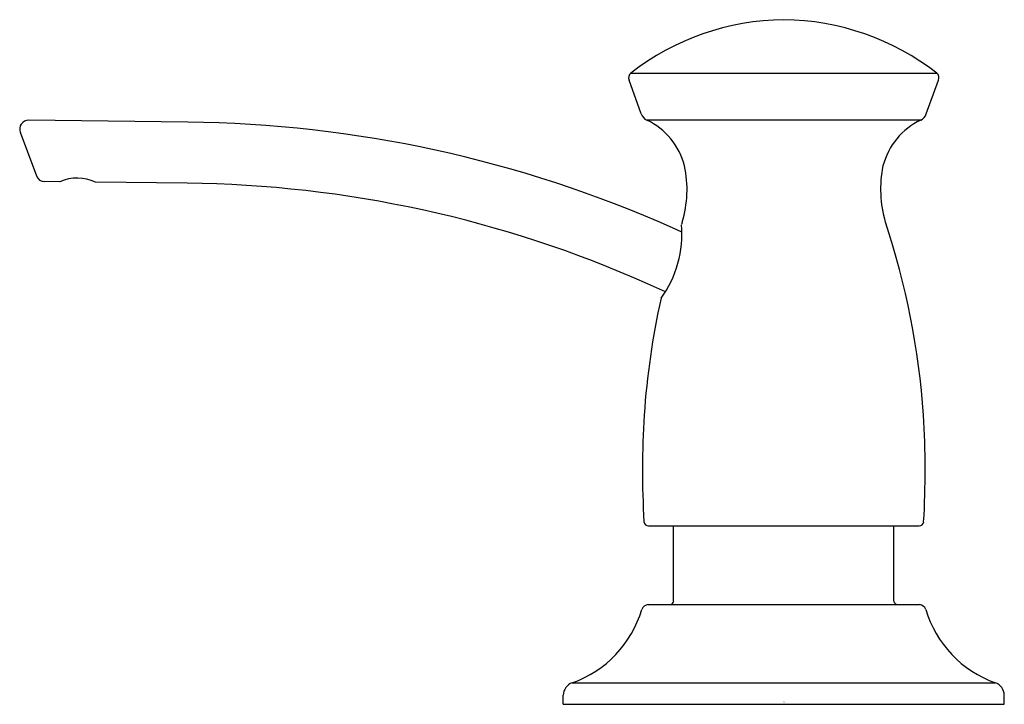
# Model space of a CAD drawing. Units: inches. Extents: x 3834.26 to 3838.7, y 120.45 to 123.54.
import ezdxf

# ---------------------------------------------------------------- set-up
doc = ezdxf.new("R2010")
doc.units = ezdxf.units.IN
doc.header["$LTSCALE"] = 0.64311
doc.header["$MEASUREMENT"] = 0
doc.layers.get('0').update_dxf_attribs({"color": 255, "linetype": 'CONTINUOUS'})
doc.layers.get('Defpoints').update_dxf_attribs({"linetype": 'CONTINUOUS'})
doc.styles.get("Standard").update_dxf_attribs({"font": 'txt', "width": 0.8})

msp = doc.modelspace()

# ---------------------------------------------------------------- linework, layer by layer
for p, q in [((3837.0144, 123.3005), (3838.396, 123.3005)), ((3837.0621, 123.1165), (3837.0069, 123.2684)), ((3838.3483, 123.1165), (3838.4036, 123.2684)), ((3835.0159, 123.0795), (3834.2976, 123.0874)), ((3838.3231, 123.0886), (3837.0874, 123.0886)), ((3834.2597, 123.0335), (3834.3328, 122.8367)), ((3834.4382, 122.8099), (3834.3698, 122.8106)), ((3835.0129, 122.8035), (3834.5998, 122.8081)), ((3837.2451, 122.5831), (3837.2027, 122.602)), ((3837.1713, 122.3138), (3837.0904, 122.3498)), ((3837.094, 121.2566), (3838.3164, 121.2566)), ((3837.2082, 120.9167), (3837.2082, 121.2566)), ((3838.2022, 120.9167), (3838.2022, 121.2566)), ((3837.0932, 120.9017), (3838.3172, 120.9017)), ((3836.7503, 120.5489), (3838.6601, 120.5489)), ((3836.7102, 120.4517), (3836.7102, 120.4923)), ((3836.7102, 120.4517), (3838.7002, 120.4517)), ((3838.7002, 120.4517), (3838.7002, 120.4923))]:
    msp.add_line(p, q)
for centre, radius, start, end in [((3837.7187, 122.3931), 1.1486, 90.6738, 127.8181), ((3837.6917, 122.3931), 1.1486, 52.1819, 89.3262), ((3837.035, 123.2787), 0.03, 133.4112, 200), ((3838.3754, 123.2787), 0.03, 340, 46.5888), ((3837.1017, 123.1269), 0.0409, 194.7121, 249.5059), ((3838.3087, 123.1269), 0.0409, 290.4941, 345.2879), ((3834.2972, 123.0475), 0.04, 89.3668, 200.3655), ((3834.9548, 117.5538), 5.526, 65.997, 89.3661), ((3836.9482, 122.8005), 0.32, 14.6928, 64.2181), ((3838.4623, 122.8005), 0.32, 115.7819, 165.3072), ((3836.7445, 122.7759), 0.524, 343.5662, 11.6374), ((3838.6659, 122.7759), 0.524, 168.3626, 196.4338), ((3834.3703, 122.8506), 0.04, 200.374, 269.3583), ((3834.5171, 122.6353), 0.1915, 64.4077, 114.3246), ((3834.9548, 117.5538), 5.25, 65.997, 89.3661), ((3840.5538, 121.5228), 3.4865, 161.5233, 161.7163), ((3834.8566, 121.5228), 3.4865, 3.8462, 18.4767), ((3836.7492, 122.5742), 0.496, 324.2096, 4.8919), ((3840.5538, 121.5228), 3.4865, 167.3852, 176.1538), ((3841.0674, 121.5066), 4, 176.4167, 183.3129), ((3834.343, 121.5066), 4, 356.6871, 3.5833), ((3837.0953, 121.2779), 0.0213, 186.5652, 266.7477), ((3838.3152, 121.2779), 0.0213, 273.2523, 353.4348), ((3837.0958, 120.8682), 0.0336, 94.4591, 159.218), ((3837.1907, 120.9192), 0.0177, 278.1958, 351.8042), ((3838.2197, 120.9192), 0.0177, 188.1958, 261.8042), ((3838.3146, 120.8682), 0.0336, 20.782, 85.5409), ((3836.5846, 121.0207), 0.5, 289.3602, 343.6771), ((3838.8259, 121.0207), 0.5, 196.3229, 250.6398), ((3836.7702, 120.4923), 0.06, 109.3602, 180), ((3838.6402, 120.4923), 0.06, 0, 70.6398)]:
    msp.add_arc(centre, radius, start, end)

# ---------------------------------------------------------------- texts
at = {"layer": 'Defpoints'}
for tag, p, s in [('TRADENAME', (3837.701, 120.4609), 'TRANSITIONAL'), ('MODELNUMBER', (3837.701, 120.4626), 'K-1893-C'), ('PRODUCT', (3837.701, 120.4593), 'SOAP DISPENSER')]:
    msp.add_attdef(tag, p, s, height=0.001, dxfattribs=at)

doc.saveas('drawing.dxf')
